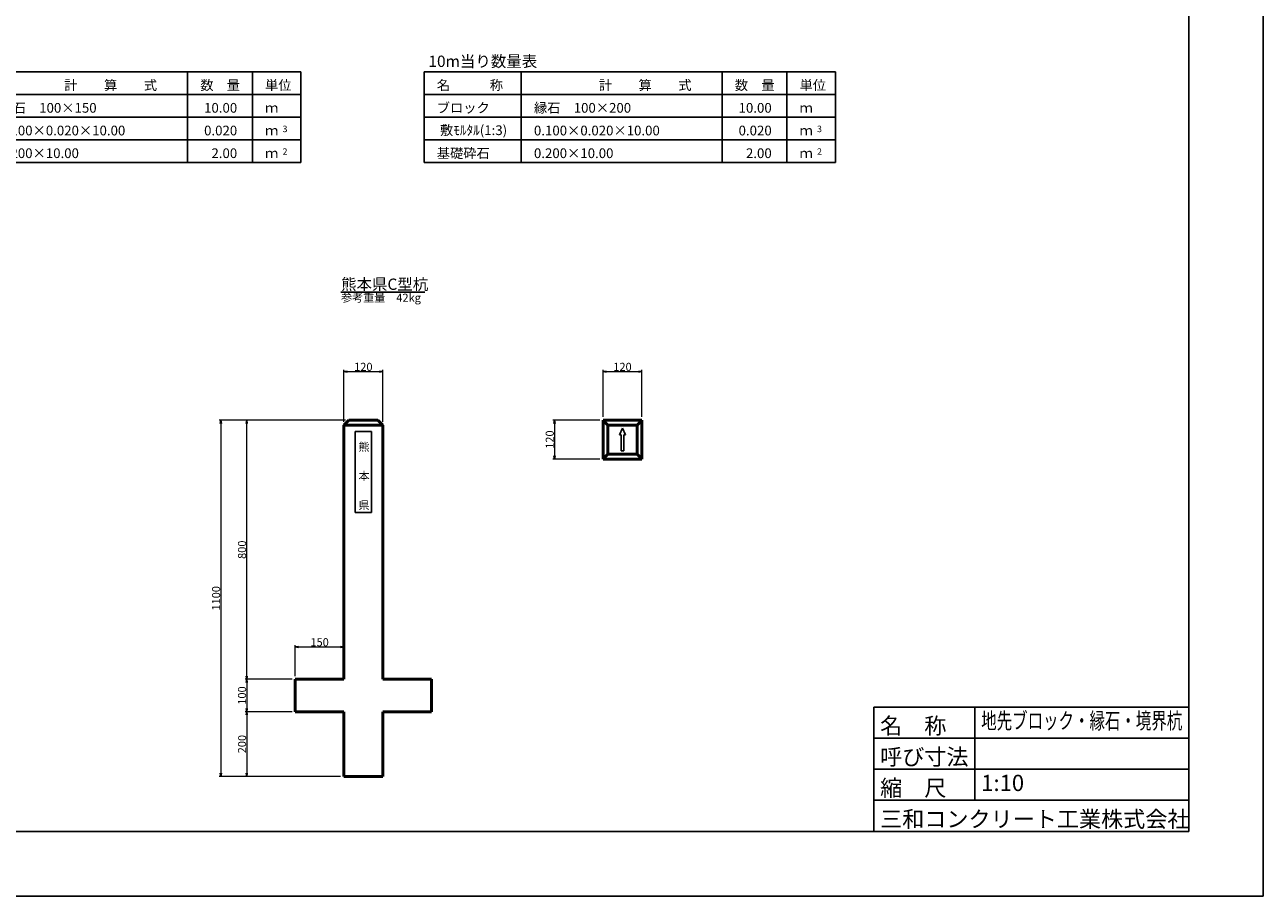
# Model space of a CAD drawing. Extents: x 149270 to 150111, y -86646 to -86052.
# Drawn here: x 149729 to 150111, y -86646 to -86377 of the extents above; entities that cross this region are included whole.
import ezdxf
from ezdxf.enums import TextEntityAlignment as Align

# ---------------------------------------------------------------- set-up
doc = ezdxf.new("R2010")
doc.units = 0
doc.header["$LTSCALE"] = 100
doc.header["$MEASUREMENT"] = 0
doc.header["$PDMODE"] = 34
doc.header["$PDSIZE"] = 250
doc.layers.get('0').update_dxf_attribs({"linetype": 'CONTINUOUS'})
doc.layers.get('DEFPOINTS').update_dxf_attribs({"color": 8, "linetype": 'CONTINUOUS'})
for name, color, linetype in [('D-MTR-FRAM（材料表図枠）', 7, 'CONTINUOUS'), ('D-MTR-TXT(文字列）', 7, 'CONTINUOUS'), ('D-MTR（材料表タイトル）', 7, 'CONTINUOUS'), ('D-TTL(外枠）', 2, 'CONTINUOUS'), ('D-TTL-TXT（文字）', 7, 'CONTINUOUS')]:
    doc.layers.add(name, color=color, linetype=linetype)
for name, color, linetype, lineweight in [('D-STR-DIM（寸法）', 7, 'CONTINUOUS', 25), ('D-STR-HTXT（旗揚げ）', 7, 'CONTINUOUS', 25), ('D-STR-STRn（構造物）', 7, 'CONTINUOUS', 25), ('D-STR-TXT（文字）', 7, 'CONTINUOUS', 25), ('D-STR（構造物外形線）', 1, 'CONTINUOUS', 50)]:
    doc.layers.add(name, color=color, linetype=linetype, lineweight=lineweight)
doc.styles.add('ＭＳ ゴシック', font='MS Gothic.ttf')
doc.styles.add('ＭＳゴシック', font='MS Gothic.ttf')
doc.dimstyles.new('1-10', dxfattribs={"dimtxt": 2.5, "dimasz": 1, "dimexe": 0.5, "dimexo": 1, "dimgap": 0.2, "dimtad": 1, "dimdec": 0, "dimlfac": 10, "dimdsep": 46, "dimtxsty": 'ＭＳゴシック', "dimblk": 'OPEN', "dimcen": 0, "dimclrd": 7, "dimclre": 7, "dimclrt": 7, "dimadec": 0, "dimazin": 0, "dimtfac": 1, "dimtdec": 0, "dimtofl": 0, "dimtmove": 2, "dimatfit": 3, "dimldrblk": 'OPEN', "dimfxl": 0, "dimtolj": 1, "dimtzin": 0, "dimlwd": 5, "dimlwe": 5, "dimarcsym": 0})

# ---------------------------------------------------------------- blocks, each defined once
blk = doc.blocks.new('_OPEN')
at = {"color": 0, "linetype": 'ByBlock', "ltscale": 10}
for p, q in [((-1, 0.17), (0, 0)), ((0, 0), (-1, -0.17)), ((0, 0), (-1, 0))]:
    blk.add_line(p, q, dxfattribs=at)
blk = doc.blocks.new('*D82')
at = {"layer": 'D-STR-DIM（寸法）', "color": 7, "linetype": 'Continuous', "lineweight": 5, "ltscale": 100}
for p, q in [((149812.14, -86578.2), (149812.14, -86568.7)), ((149813.14, -86569.2), (149826.14, -86569.2)), ((149827.14, -86578.2), (149827.14, -86568.7))]:
    blk.add_line(p, q, dxfattribs=at)
at = {"layer": 'DEFPOINTS', "color": 0, "linetype": 'Continuous', "ltscale": 100}
for p in [(149827.14, -86569.2), (149812.14, -86579.2), (149827.14, -86579.2)]:
    blk.add_point(p, dxfattribs=at)
at = {"layer": 'D-STR-DIM（寸法）', "color": 7, "linetype": 'Continuous', "lineweight": 5, "ltscale": 100, "rotation": 180}
blk.add_blockref('_OPEN', (149812.14, -86569.2), dxfattribs=at)
at = {"layer": 'D-STR-DIM（寸法）', "color": 7, "linetype": 'Continuous', "lineweight": 5, "ltscale": 100}
blk.add_blockref('_OPEN', (149827.14, -86569.2), dxfattribs=at)
at = {"layer": 'D-STR-DIM（寸法）', "color": 7, "linetype": 'Continuous', "ltscale": 100, "insert": (149819.64, -86567.75), "char_height": 2.5, "attachment_point": 5, "style": 'ＭＳゴシック'}
blk.add_mtext('\\A1;150', dxfattribs=at)
blk = doc.blocks.new('*D83')
at = {"layer": 'D-STR-DIM（寸法）', "color": 7, "linetype": 'Continuous', "lineweight": 5, "ltscale": 100}
for p, q in [((149827.64, -86499.2), (149796.64, -86499.2)), ((149797.14, -86578.2), (149797.14, -86500.2)), ((149811.14, -86579.2), (149796.64, -86579.2))]:
    blk.add_line(p, q, dxfattribs=at)
at = {"layer": 'DEFPOINTS', "color": 0, "linetype": 'Continuous', "ltscale": 100}
for p in [(149797.14, -86499.2), (149828.64, -86499.2), (149812.14, -86579.2)]:
    blk.add_point(p, dxfattribs=at)
at = {"layer": 'D-STR-DIM（寸法）', "color": 7, "linetype": 'Continuous', "lineweight": 5, "ltscale": 100}
for p, rotation in [((149797.14, -86499.2), 90), ((149797.14, -86579.2), 270)]:
    blk.add_blockref('_OPEN', p, dxfattribs=dict(at, rotation=rotation))
at = {"layer": 'D-STR-DIM（寸法）', "color": 7, "linetype": 'Continuous', "ltscale": 100, "insert": (149795.69, -86539.2), "char_height": 2.5, "attachment_point": 5, "rotation": 90, "style": 'ＭＳゴシック'}
blk.add_mtext('\\A1;800', dxfattribs=at)
blk = doc.blocks.new('*D84')
at = {"layer": 'D-STR-DIM（寸法）', "color": 7, "linetype": 'Continuous', "lineweight": 5, "ltscale": 100}
for p, q in [((149811.14, -86579.2), (149796.64, -86579.2)), ((149797.14, -86580.2), (149797.14, -86588.2)), ((149811.14, -86589.2), (149796.64, -86589.2))]:
    blk.add_line(p, q, dxfattribs=at)
at = {"layer": 'DEFPOINTS', "color": 0, "linetype": 'Continuous', "ltscale": 100}
for p in [(149812.14, -86579.2), (149797.14, -86589.2), (149812.14, -86589.2)]:
    blk.add_point(p, dxfattribs=at)
at = {"layer": 'D-STR-DIM（寸法）', "color": 7, "linetype": 'Continuous', "lineweight": 5, "ltscale": 100}
for p, rotation in [((149797.14, -86579.2), 90), ((149797.14, -86589.2), 270)]:
    blk.add_blockref('_OPEN', p, dxfattribs=dict(at, rotation=rotation))
at = {"layer": 'D-STR-DIM（寸法）', "color": 7, "linetype": 'Continuous', "ltscale": 100, "insert": (149795.69, -86584.2), "char_height": 2.5, "attachment_point": 5, "rotation": 90, "style": 'ＭＳゴシック'}
blk.add_mtext('\\A1;100', dxfattribs=at)
blk = doc.blocks.new('*D85')
at = {"layer": 'D-STR-DIM（寸法）', "color": 7, "linetype": 'Continuous', "lineweight": 5, "ltscale": 100}
for p, q in [((149811.14, -86589.2), (149796.64, -86589.2)), ((149797.14, -86590.2), (149797.14, -86608.2)), ((149826.14, -86609.2), (149796.64, -86609.2))]:
    blk.add_line(p, q, dxfattribs=at)
at = {"layer": 'DEFPOINTS', "color": 0, "linetype": 'Continuous', "ltscale": 100}
for p in [(149812.14, -86589.2), (149797.14, -86609.2), (149827.14, -86609.2)]:
    blk.add_point(p, dxfattribs=at)
at = {"layer": 'D-STR-DIM（寸法）', "color": 7, "linetype": 'Continuous', "lineweight": 5, "ltscale": 100}
for p, rotation in [((149797.14, -86589.2), 90), ((149797.14, -86609.2), 270)]:
    blk.add_blockref('_OPEN', p, dxfattribs=dict(at, rotation=rotation))
at = {"layer": 'D-STR-DIM（寸法）', "color": 7, "linetype": 'Continuous', "ltscale": 100, "insert": (149795.69, -86599.2), "char_height": 2.5, "attachment_point": 5, "rotation": 90, "style": 'ＭＳゴシック'}
blk.add_mtext('\\A1;200', dxfattribs=at)
blk = doc.blocks.new('*D86')
at = {"layer": 'D-STR-DIM（寸法）', "color": 7, "linetype": 'Continuous', "lineweight": 5, "ltscale": 100}
for p, q in [((149827.64, -86499.2), (149788.64, -86499.2)), ((149789.14, -86500.2), (149789.14, -86608.2)), ((149826.14, -86609.2), (149788.64, -86609.2))]:
    blk.add_line(p, q, dxfattribs=at)
at = {"layer": 'DEFPOINTS', "color": 0, "linetype": 'Continuous', "ltscale": 100}
for p in [(149828.64, -86499.2), (149789.14, -86609.2), (149827.14, -86609.2)]:
    blk.add_point(p, dxfattribs=at)
at = {"layer": 'D-STR-DIM（寸法）', "color": 7, "linetype": 'Continuous', "lineweight": 5, "ltscale": 100}
for p, rotation in [((149789.14, -86499.2), 90), ((149789.14, -86609.2), 270)]:
    blk.add_blockref('_OPEN', p, dxfattribs=dict(at, rotation=rotation))
at = {"layer": 'D-STR-DIM（寸法）', "color": 7, "linetype": 'Continuous', "ltscale": 100, "insert": (149787.69, -86554.2), "char_height": 2.5, "attachment_point": 5, "rotation": 90, "style": 'ＭＳゴシック'}
blk.add_mtext('\\A1;1100', dxfattribs=at)
blk = doc.blocks.new('*D87')
at = {"layer": 'D-STR-DIM（寸法）', "color": 7, "linetype": 'Continuous', "lineweight": 5, "ltscale": 100}
for p, q in [((149827.14, -86499.7), (149827.14, -86483.7)), ((149828.14, -86484.2), (149838.14, -86484.2)), ((149839.14, -86499.7), (149839.14, -86483.7))]:
    blk.add_line(p, q, dxfattribs=at)
at = {"layer": 'DEFPOINTS', "color": 0, "linetype": 'Continuous', "ltscale": 100}
for p in [(149839.14, -86484.2), (149827.14, -86500.7), (149839.14, -86500.7)]:
    blk.add_point(p, dxfattribs=at)
at = {"layer": 'D-STR-DIM（寸法）', "color": 7, "linetype": 'Continuous', "lineweight": 5, "ltscale": 100, "rotation": 180}
blk.add_blockref('_OPEN', (149827.14, -86484.2), dxfattribs=at)
at = {"layer": 'D-STR-DIM（寸法）', "color": 7, "linetype": 'Continuous', "lineweight": 5, "ltscale": 100}
blk.add_blockref('_OPEN', (149839.14, -86484.2), dxfattribs=at)
at = {"layer": 'D-STR-DIM（寸法）', "color": 7, "linetype": 'Continuous', "ltscale": 100, "insert": (149833.14, -86482.75), "char_height": 2.5, "attachment_point": 5, "style": 'ＭＳゴシック'}
blk.add_mtext('\\A1;120', dxfattribs=at)
blk = doc.blocks.new('*D88')
at = {"layer": 'D-STR-DIM（寸法）', "color": 7, "linetype": 'Continuous', "lineweight": 5, "ltscale": 100}
for p, q in [((149906.14, -86499.2), (149891.64, -86499.2)), ((149892.14, -86500.2), (149892.14, -86510.2)), ((149906.14, -86511.2), (149891.64, -86511.2))]:
    blk.add_line(p, q, dxfattribs=at)
at = {"layer": 'DEFPOINTS', "color": 0, "linetype": 'Continuous', "ltscale": 100}
for p in [(149907.14, -86499.2), (149892.14, -86511.2), (149907.14, -86511.2)]:
    blk.add_point(p, dxfattribs=at)
at = {"layer": 'D-STR-DIM（寸法）', "color": 7, "linetype": 'Continuous', "lineweight": 5, "ltscale": 100}
for p, rotation in [((149892.14, -86499.2), 90), ((149892.14, -86511.2), 270)]:
    blk.add_blockref('_OPEN', p, dxfattribs=dict(at, rotation=rotation))
at = {"layer": 'D-STR-DIM（寸法）', "color": 7, "linetype": 'Continuous', "ltscale": 100, "insert": (149890.69, -86505.2), "char_height": 2.5, "attachment_point": 5, "rotation": 90, "style": 'ＭＳゴシック'}
blk.add_mtext('\\A1;120', dxfattribs=at)
blk = doc.blocks.new('*D89')
at = {"layer": 'D-STR-DIM（寸法）', "color": 7, "linetype": 'Continuous', "lineweight": 5, "ltscale": 100}
for p, q in [((149907.14, -86498.2), (149907.14, -86483.7)), ((149908.14, -86484.2), (149918.14, -86484.2)), ((149919.14, -86498.2), (149919.14, -86483.7))]:
    blk.add_line(p, q, dxfattribs=at)
at = {"layer": 'DEFPOINTS', "color": 0, "linetype": 'Continuous', "ltscale": 100}
for p in [(149919.14, -86484.2), (149907.14, -86499.2), (149919.14, -86499.2)]:
    blk.add_point(p, dxfattribs=at)
at = {"layer": 'D-STR-DIM（寸法）', "color": 7, "linetype": 'Continuous', "lineweight": 5, "ltscale": 100, "rotation": 180}
blk.add_blockref('_OPEN', (149907.14, -86484.2), dxfattribs=at)
at = {"layer": 'D-STR-DIM（寸法）', "color": 7, "linetype": 'Continuous', "lineweight": 5, "ltscale": 100}
blk.add_blockref('_OPEN', (149919.14, -86484.2), dxfattribs=at)
at = {"layer": 'D-STR-DIM（寸法）', "color": 7, "linetype": 'Continuous', "ltscale": 100, "insert": (149913.14, -86482.75), "char_height": 2.5, "attachment_point": 5, "style": 'ＭＳゴシック'}
blk.add_mtext('\\A1;120', dxfattribs=at)

msp = doc.modelspace()

# ---------------------------------------------------------------- linework, layer by layer
at = {"layer": 'D-MTR-FRAM（材料表図枠）', "color": 2, "linetype": 'Continuous'}
for p, q in [((149686.88, -86391.71), (149813.88, -86391.71)), ((149778.88, -86419.71), (149778.88, -86391.71)), ((149798.88, -86419.71), (149798.88, -86391.71)), ((149813.88, -86419.71), (149813.88, -86391.71)), ((149851.89, -86391.71), (149978.89, -86391.71)), ((149851.89, -86419.71), (149851.89, -86391.71)), ((149881.89, -86419.71), (149881.89, -86391.71)), ((149943.89, -86419.71), (149943.89, -86391.71)), ((149963.89, -86419.71), (149963.89, -86391.71)), ((149978.89, -86419.71), (149978.89, -86391.71)), ((149686.88, -86398.71), (149813.88, -86398.71)), ((149851.89, -86398.71), (149978.89, -86398.71)), ((149686.88, -86405.71), (149813.88, -86405.71)), ((149851.89, -86405.71), (149978.89, -86405.71)), ((149686.88, -86412.71), (149813.88, -86412.71)), ((149851.89, -86412.71), (149978.89, -86412.71)), ((149686.88, -86419.71), (149813.88, -86419.71)), ((149851.89, -86419.71), (149978.89, -86419.71))]:
    msp.add_line(p, q, dxfattribs=at)
at = {"layer": 'D-STR-HTXT（旗揚げ）', "color": 7, "linetype": 'Continuous', "ltscale": 100}
msp.add_line((149826.16, -86459.73), (149852.11, -86459.73), dxfattribs=at)
at = {"layer": 'D-STR-STRn（構造物）', "color": 7, "linetype": 'Continuous', "ltscale": 10}
for p, q in [((149912.21, -86503.7), (149913.14, -86501.7)), ((149914.08, -86503.7), (149913.14, -86501.7)), ((149830.64, -86527.7), (149830.64, -86502.7)), ((149830.64, -86502.7), (149835.64, -86502.7)), ((149835.64, -86502.7), (149835.64, -86527.7)), ((149912.21, -86503.7), (149912.74, -86503.7)), ((149912.74, -86503.7), (149912.74, -86508.7)), ((149913.54, -86503.7), (149914.08, -86503.7)), ((149913.54, -86508.7), (149913.54, -86503.7)), ((149912.74, -86508.7), (149913.54, -86508.7)), ((149835.64, -86527.7), (149830.64, -86527.7))]:
    msp.add_line(p, q, dxfattribs=at)
at = {"layer": 'D-STR（構造物外形線）', "color": 1, "linetype": 'Continuous', "ltscale": 10}
for p, q in [((149828.64, -86499.2), (149827.14, -86500.7)), ((149827.14, -86500.7), (149839.14, -86500.7)), ((149827.14, -86579.2), (149827.14, -86500.7)), ((149828.64, -86499.2), (149837.64, -86499.2)), ((149839.14, -86500.7), (149837.64, -86499.2)), ((149839.14, -86500.7), (149839.14, -86579.2)), ((149907.14, -86499.2), (149908.64, -86500.7)), ((149919.14, -86499.2), (149907.14, -86499.2)), ((149907.14, -86499.2), (149907.14, -86511.2)), ((149908.64, -86500.7), (149908.64, -86509.7)), ((149908.64, -86500.7), (149917.64, -86500.7)), ((149917.64, -86500.7), (149919.14, -86499.2)), ((149917.64, -86500.7), (149917.64, -86509.7)), ((149919.14, -86511.2), (149919.14, -86499.2)), ((149908.64, -86509.7), (149907.14, -86511.2)), ((149917.64, -86509.7), (149908.64, -86509.7)), ((149919.14, -86511.2), (149917.64, -86509.7)), ((149907.14, -86511.2), (149919.14, -86511.2)), ((149812.14, -86579.2), (149827.14, -86579.2)), ((149812.14, -86589.2), (149812.14, -86579.2)), ((149839.14, -86579.2), (149854.14, -86579.2)), ((149854.14, -86579.2), (149854.14, -86589.2)), ((149827.14, -86589.2), (149812.14, -86589.2)), ((149827.14, -86609.2), (149827.14, -86589.2)), ((149839.14, -86589.2), (149839.14, -86609.2)), ((149854.14, -86589.2), (149839.14, -86589.2)), ((149839.14, -86609.2), (149827.14, -86609.2))]:
    msp.add_line(p, q, dxfattribs=at)
at = {"layer": 'D-TTL(外枠）'}
for p, q in [((150087.95, -86072.15), (150087.95, -86626.15)), ((150087.95, -86626.15), (149292.95, -86626.15))]:
    msp.add_line(p, q, dxfattribs=at)
at = {"layer": 'D-TTL(外枠）', "ltscale": 10}
for p, q in [((149990.75, -86587.75), (150087.95, -86587.75)), ((149990.75, -86587.75), (149990.75, -86626.15)), ((150021.95, -86587.75), (150021.95, -86616.55)), ((149990.75, -86597.35), (150087.95, -86597.35)), ((149990.75, -86606.95), (150087.95, -86606.95)), ((149990.75, -86616.55), (150087.95, -86616.55))]:
    msp.add_line(p, q, dxfattribs=at)
at = {"layer": 'DEFPOINTS'}
for p, q in [((150110.95, -86646.15), (150110.95, -86052.15)), ((149269.95, -86646.15), (150110.95, -86646.15))]:
    msp.add_line(p, q, dxfattribs=at)

# ---------------------------------------------------------------- texts
at = {"layer": 'D-MTR-TXT(文字列）', "color": 7, "linetype": 'Continuous', "style": 'ＭＳ ゴシック'}
for s, height, p in [('計\u3000\u3000算\u3000\u3000式', 3, (149740.81, -86397.3)), ('数\u3000量', 3, (149782.8, -86397.3)), ('単位', 3, (149802.8, -86397.3)), ('名\u3000\u3000\u3000称', 3, (149855.81, -86397.3)), ('計\u3000\u3000算\u3000\u3000式', 3, (149905.82, -86397.3)), ('数\u3000量', 3, (149947.81, -86397.3)), ('単位', 3, (149967.81, -86397.3)), ('縁石\u3000100×150', 3, (149720.8, -86404.3)), ('ｍ', 3, (149802.8, -86404.3)), ('ブロック', 3, (149855.81, -86404.3)), ('縁石\u3000100×200', 3, (149885.81, -86404.3)), ('ｍ', 3, (149967.81, -86404.3)), ('0.100×0.020×10.00', 3, (149720.8, -86411.3)), ('ｍ', 3, (149802.8, -86411.3)), ('3', 2, (149808.2, -86410.3)), ('敷ﾓﾙﾀﾙ(1:3)', 3, (149856.81, -86411.2)), ('0.100×0.020×10.00', 3, (149885.81, -86411.3)), ('ｍ', 3, (149967.81, -86411.3)), ('3', 2, (149973.21, -86410.3)), ('0.200×10.00', 3, (149720.8, -86418.3)), ('ｍ', 3, (149802.8, -86418.3)), ('2', 2, (149808.2, -86417.3)), ('基礎砕石', 3, (149855.81, -86418.3)), ('0.200×10.00', 3, (149885.81, -86418.3)), ('ｍ', 3, (149967.81, -86418.3)), ('2', 2, (149973.21, -86417.3))]:
    msp.add_text(s, height=height, dxfattribs=at).set_placement(p)
for s, p in [('10.00', (149794.2, -86404.3)), ('10.00', (149959.21, -86404.3)), ('0.020', (149794.2, -86411.3)), ('0.020', (149959.21, -86411.3)), ('2.00', (149794.2, -86418.3)), ('2.00', (149959.21, -86418.3))]:
    msp.add_text(s, height=3, dxfattribs=at).set_placement(p, align=Align.RIGHT)
at = {"layer": 'D-MTR（材料表タイトル）', "color": 7, "style": 'ＭＳ ゴシック'}
msp.add_text('10m当り数量表', height=3.5, dxfattribs=at).set_placement((149853.23, -86390.18))
at = {"layer": 'D-STR-TXT（文字）', "color": 7, "linetype": 'Continuous', "style": 'ＭＳ ゴシック'}
for s, p in [('熊', (149831.64, -86508.7)), ('本', (149831.64, -86517.7)), ('県', (149831.64, -86526.7))]:
    msp.add_text(s, height=2.5, dxfattribs=at).set_placement(p)
at = {"layer": 'D-TTL-TXT（文字）', "color": 7, "linetype": 'Continuous', "lineweight": 18, "style": 'ＭＳ ゴシック'}
for s, height, p in [('熊本県C型杭', 3.5, (149826.26, -86458.99)), ('参考重量\u300042kg', 2.5, (149826.26, -86462.65))]:
    msp.add_text(s, height=height, dxfattribs=at).set_placement(p)
at = {"layer": 'D-TTL-TXT（文字）', "color": 7, "style": 'ＭＳ ゴシック'}
for s, p in [('名\u3000称', (149992.68, -86596.04)), ('呼び寸法', (149992.68, -86605.64)), ('縮\u3000尺', (149992.68, -86615.24)), ('三和コンクリート工業株式会社', (149992.68, -86624.84))]:
    msp.add_text(s, height=5, dxfattribs=at).set_placement(p)
at = {"layer": 'D-TTL-TXT（文字）', "color": 7, "style": 'ＭＳ ゴシック', "width": 0.7}
msp.add_text('地先ブロック・縁石・境界杭', height=5, dxfattribs=at).set_placement((150023.88, -86596.04), align=Align.BOTTOM_LEFT)
at = {"layer": 'D-TTL-TXT（文字）', "color": 7, "style": 'ＭＳ ゴシック'}
msp.add_text('1:10', height=5, dxfattribs=at).set_placement((150023.88, -86615.24), align=Align.BOTTOM_LEFT)

# ---------------------------------------------------------------- dimensions: what is measured, and where the dimension line sits
at = {"layer": 'D-STR-DIM（寸法）', "color": 7, "linetype": 'Continuous', "ltscale": 10}
for base, p1, p2, picture, middle in [((149839.14, -86484.2), (149827.14, -86500.7), (149839.14, -86500.7), '*D87', (149833.14, -86482.75)), ((149919.14, -86484.2), (149907.14, -86499.2), (149919.14, -86499.2), '*D89', (149913.14, -86482.75))]:
    dim = msp.add_linear_dim(base=base, p1=p1, p2=p2, dimstyle='1-10', dxfattribs=at)
    dim.commit()
    dim.dimension.update_dxf_attribs({"geometry": picture, "text_midpoint": middle})
for base, p1, p2, picture, middle in [((149789.14, -86609.2), (149828.64, -86499.2), (149827.14, -86609.2), '*D86', (149787.69, -86554.2)), ((149892.14, -86511.2), (149907.14, -86499.2), (149907.14, -86511.2), '*D88', (149890.69, -86505.2))]:
    dim = msp.add_linear_dim(base=base, p1=p1, p2=p2, angle=90, dimstyle='1-10', dxfattribs=at)
    dim.commit()
    dim.dimension.update_dxf_attribs({"geometry": picture, "text_midpoint": middle})
at = {"layer": 'D-STR-DIM（寸法）', "color": 7, "linetype": 'Continuous'}
for base, p1, p2, picture, middle in [((149797.14, -86499.2), (149812.14, -86579.2), (149828.64, -86499.2), '*D83', (149795.69, -86539.2)), ((149797.14, -86589.2), (149812.14, -86579.2), (149812.14, -86589.2), '*D84', (149795.69, -86584.2)), ((149797.14, -86609.2), (149812.14, -86589.2), (149827.14, -86609.2), '*D85', (149795.69, -86599.2))]:
    dim = msp.add_linear_dim(base=base, p1=p1, p2=p2, angle=90, dimstyle='1-10', dxfattribs=at)
    dim.commit()
    dim.dimension.update_dxf_attribs({"geometry": picture, "text_midpoint": middle})
dim = msp.add_linear_dim(base=(149827.14, -86569.2), p1=(149812.14, -86579.2), p2=(149827.14, -86579.2), dimstyle='1-10', dxfattribs=at)
dim.commit()
dim.dimension.update_dxf_attribs({"geometry": '*D82', "text_midpoint": (149819.64, -86567.75)})

doc.saveas('drawing.dxf')
